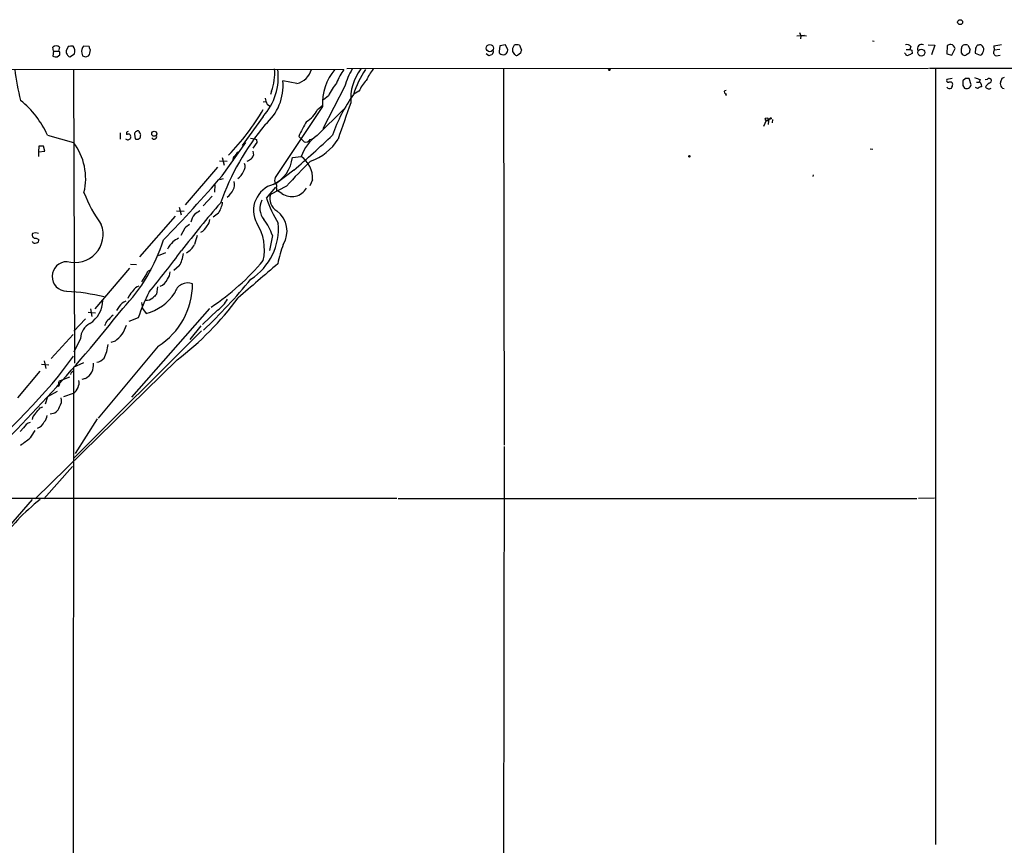
# Model space of a CAD drawing. Extents: x 2 to 1055, y 0 to 915.
# Drawn here: x 690 to 873, y 713 to 866 of the extents above; entities that cross this region are included whole.
import ezdxf

# ---------------------------------------------------------------- set-up
doc = ezdxf.new("R2010")
doc.units = 0
doc.header["$MEASUREMENT"] = 0
doc.layers.add('MAIN', color=5, linetype='CONTINUOUS')

msp = doc.modelspace()

# ---------------------------------------------------------------- linework, layer by layer
at = {"layer": 'MAIN'}
for p, q in [((834.3053, 863.5153), (835.7447, 863.6)), ((834.8133, 864.108), (835.0673, 863.5153)), ((835.0673, 863.5153), (834.9827, 862.9227)), ((836.0833, 863.4307), (835.0673, 863.5153)), ((696.2987, 860.6367), (696.214, 861.3987)), ((697.3993, 861.3987), (697.23, 860.6367)), ((699.008, 861.4833), (698.6693, 860.7213)), ((702.9027, 861.4833), (701.8867, 861.568)), ((779.1873, 861.6527), (779.018, 860.552)), ((780.2033, 861.822), (779.1873, 861.6527)), ((780.6267, 860.8907), (780.2033, 861.822)), ((781.558, 861.2293), (781.8967, 861.822)), ((782.828, 861.7373), (783.1667, 860.806)), ((848.36, 862.584), (848.6987, 862.4993)), ((854.6253, 860.9753), (855.3027, 860.9753)), ((855.472, 861.4833), (855.3027, 860.9753)), ((858.6893, 861.822), (859.9593, 861.7373)), ((859.9593, 861.7373), (859.282, 859.9593)), ((862.2453, 861.6527), (862.1607, 860.1287)), ((863.092, 859.8747), (863.6847, 861.1447)), ((866.0553, 861.7373), (866.4787, 860.9753)), ((867.4947, 861.2293), (867.41, 860.298)), ((868.0873, 861.7373), (867.8333, 861.7373)), ((870.8813, 861.6527), (870.966, 860.806)), ((871.982, 860.9753), (870.966, 860.806)), ((696.2987, 860.6367), (696.214, 859.7053)), ((696.2987, 860.6367), (697.23, 860.6367)), ((696.976, 859.6207), (697.484, 859.9593)), ((697.484, 860.4673), (697.23, 860.6367)), ((699.3467, 859.6207), (700.1933, 860.1287)), ((701.7173, 859.79), (702.2253, 859.6207)), ((703.072, 860.298), (703.1567, 860.8907)), ((777.1553, 859.79), (776.6473, 860.1287)), ((777.9173, 860.3827), (777.6633, 859.9593)), ((779.526, 860.044), (779.78, 859.9593)), ((781.9813, 860.044), (781.558, 860.552)), ((782.9973, 860.298), (782.4893, 859.8747)), ((854.456, 860.1287), (854.2867, 860.298)), ((855.6413, 860.806), (855.726, 860.2133)), ((862.1607, 860.1287), (863.092, 859.8747)), ((866.3093, 860.298), (865.7167, 859.8747)), ((867.41, 860.298), (868.3413, 859.8747)), ((871.3047, 859.79), (872.0667, 859.8747)), ((590.2113, 857.3347), (750.2313, 857.25)), ((750.7393, 857.4193), (858.774, 857.504)), ((779.8647, 857.3347), (779.9493, 787.4847)), ((858.9433, 857.504), (915.67, 857.504)), ((860.044, 857.504), (860.044, 713.3167)), ((700.024, 857.25), (700.1933, 802.7247)), ((863.1767, 855.5567), (862.1607, 855.3873)), ((865.632, 855.5567), (865.124, 855.1333)), ((866.648, 854.3713), (866.3093, 855.5567)), ((741.5107, 854.6253), (738.886, 855.1333)), ((750.4007, 854.1173), (746.3367, 846.2433)), ((865.124, 854.2867), (865.4627, 853.7787)), ((867.664, 854.8793), (868.172, 854.8793)), ((868.3413, 855.3873), (868.172, 854.8793)), ((868.5107, 854.5407), (868.5953, 854.0327)), ((869.2727, 855.3873), (869.696, 855.472)), ((872.49, 853.7787), (872.8287, 853.694)), ((736.7693, 853.186), (736.6, 852.5933)), ((747.3527, 852.3393), (746.4213, 851.5773)), ((753.0253, 853.186), (752.094, 852.678)), ((821.0127, 852.7627), (821.182, 852.424)), ((821.0127, 852.7627), (821.2667, 852.678)), ((735.838, 851.2387), (735.2453, 851.154)), ((736.0073, 850.8153), (736.4307, 850.4767)), ((746.252, 850.392), (737.4467, 837.184)), ((745.3207, 849.7993), (746.252, 850.5613)), ((746.0827, 850.3073), (746.252, 850.5613)), ((735.2453, 848.5293), (731.3507, 843.1107)), ((745.236, 844.9733), (750.2313, 849.884)), ((829.31, 848.1907), (829.056, 847.6827)), ((828.6327, 847.7673), (828.1247, 846.6667)), ((828.6327, 847.7673), (829.056, 847.6827)), ((829.056, 847.6827), (828.9713, 847.0053)), ((829.818, 847.9367), (829.7333, 847.344)), ((695.198, 845.058), (700.024, 843.7033)), ((708.66, 845.4813), (708.66, 844.296)), ((709.8453, 845.566), (709.8453, 845.1427)), ((710.6073, 844.7193), (710.6073, 844.4653)), ((711.3693, 845.2273), (711.454, 844.3807)), ((742.442, 844.2113), (741.8493, 844.804)), ((693.5893, 843.026), (693.5047, 841.9253)), ((694.69, 842.0947), (694.436, 843.026)), ((727.6253, 837.5227), (732.028, 843.7033)), ((732.8747, 844.4653), (733.6367, 844.3807)), ((734.06, 843.7033), (733.298, 842.6027)), ((733.9753, 844.2113), (734.06, 843.7033)), ((742.442, 844.2113), (742.8653, 843.788)), ((743.966, 844.2113), (744.3893, 844.3807)), ((693.5047, 841.9253), (694.69, 842.0947)), ((693.5047, 841.9253), (693.5047, 841.0787)), ((727.6253, 840.9093), (727.964, 839.47)), ((733.298, 842.0947), (733.4673, 841.3327)), ((740.664, 840.9093), (742.2727, 841.0787)), ((847.9367, 842.518), (848.4447, 842.4333)), ((726.7787, 839.1313), (720.7673, 832.104)), ((728.5567, 840.1473), (727.1173, 840.232)), ((740.918, 838.5387), (737.616, 835.9987)), ((837.3533, 837.692), (837.2687, 837.3533)), ((726.2707, 835.8293), (726.186, 834.4747)), ((727.7947, 836.93), (727.1173, 836.7607)), ((735.838, 833.374), (737.616, 835.406)), ((739.5633, 835.5753), (736.6, 834.0513)), ((744.3893, 836.7607), (743.8813, 835.66)), ((725.7627, 833.7127), (724.0693, 831.9347)), ((737.7007, 835.2367), (737.7007, 834.8133)), ((738.7167, 834.2207), (737.7007, 834.8133)), ((718.9047, 829.9873), (712.3007, 822.452)), ((719.1587, 831.0033), (720.598, 830.9187)), ((719.6667, 831.6807), (720.0053, 830.2413)), ((726.948, 830.58), (725.932, 829.818)), ((692.9967, 826.9393), (692.404, 826.77)), ((720.6827, 827.786), (719.9207, 826.4313)), ((736.9387, 826.4313), (736.4307, 823.6373)), ((693.0813, 825.9233), (693.5893, 825.6693)), ((717.1267, 823.214), (715.772, 822.6213)), ((710.6073, 821.0973), (711.708, 821.0127)), ((719.6667, 820.7587), (718.6507, 819.912)), ((710.438, 820.3353), (704.0033, 812.8)), ((713.5707, 819.3193), (712.6393, 817.7953)), ((715.6027, 816.864), (715.4333, 815.5093)), ((710.2687, 815.1707), (710.0993, 814.7473)), ((712.6393, 813.9853), (712.8087, 812.8847)), ((702.7333, 812.2073), (704.088, 812.038)), ((703.1567, 812.8), (703.4107, 811.3607)), ((708.4907, 813.2233), (707.9827, 812.4613)), ((725.2547, 812.8847), (710.7767, 796.3747)), ((712.8087, 812.8847), (713.486, 811.9533)), ((726.7787, 812.546), (723.9847, 809.9213)), ((702.2253, 810.9373), (700.1087, 808.6513)), ((705.9507, 810.006), (705.7813, 809.6673)), ((712.0467, 811.1067), (710.2687, 810.4293)), ((699.9393, 808.0587), (695.8753, 803.5713)), ((723.8153, 808.736), (700.024, 785.0293)), ((723.646, 809.6673), (721.614, 807.1273)), ((701.294, 807.2967), (700.1087, 804.7567)), ((707.7287, 806.7887), (706.9667, 806.5347)), ((715.772, 805.8573), (704.596, 792.48)), ((719.2433, 803.3173), (692.912, 777.494)), ((694.0973, 802.5553), (695.452, 802.386)), ((694.6053, 803.148), (694.8593, 801.7087)), ((697.23, 800.2693), (700.024, 803.9947)), ((700.024, 801.9627), (701.9713, 802.8093)), ((693.7587, 801.2007), (689.61, 796.29)), ((699.6853, 801.116), (700.024, 801.2853)), ((700.024, 801.9627), (699.9393, 683.3447)), ((699.262, 800.1), (697.5687, 799.4227)), ((702.2253, 799.846), (701.548, 799.6767)), ((696.976, 797.4753), (695.198, 796.4593)), ((697.3993, 798.7453), (697.1453, 798.322)), ((698.246, 796.544), (700.024, 797.1367)), ((695.198, 796.4593), (694.7747, 795.1047)), ((693.8433, 794.4273), (694.3513, 794.5967)), ((704.4267, 792.3953), (700.3627, 785.9607)), ((690.7107, 790.702), (690.118, 790.0247)), ((779.9493, 787.2307), (779.3567, 399.4573)), ((699.8547, 783.5053), (694.5207, 777.494)), ((760.0527, 777.5787), (658.5373, 777.5787)), ((692.3193, 777.4093), (682.752, 766.4873)), ((760.3067, 777.5787), (856.5727, 777.5787)), ((859.8747, 777.6633), (856.9113, 777.5787))]:
    msp.add_line(p, q, dxfattribs=at)
for centre, radius in [((864.6195, 866.0346), 0.4536), ((777.3146, 861.2165), 0.6663), ((857.4175, 860.3769), 0.6317), ((799.4861, 857.1866), 0.1496), ((828.7173, 848.0214), 0.2677), ((829.437, 848.1484), 0.1338), ((715.0164, 845.3102), 0.4649), ((814.3663, 841.1211), 0.1338)]:
    msp.add_circle(centre, radius, dxfattribs=at)
for centre, radius, start, end in [((696.8066, 860.7848), 0.8533, 46.006585, 133.988584), ((699.6852, 859.1993), 2.3823, 83.877066, 106.514952), ((698.873, 860.6378), 1.4151, 338.913651, 41.10022), ((702.7774, 860.6503), 1.2789, 134.144619, 195.99032), ((703.8582, 861.5421), 0.9573, 183.521453, 222.879217), ((612.258, 860.8907), 169.3003, 359.885375, 0.114591), ((782.1508, 859.4533), 2.3823, 73.485048, 96.122934), ((854.7524, 861.0179), 0.857, 32.892696, 110.234435), ((897.802, 945.5505), 94.6528, 243.32033, 243.549486), ((857.504, 861.1154), 0.7836, 64.389845, 210.193806), ((862.8925, 860.957), 0.9502, 88.178636, 132.931612), ((862.5838, 860.8058), 1.1519, 17.110409, 72.889591), ((865.5333, 861.1587), 0.6634, 119.292832, 181.209139), ((653.17, 860.7214), 211.7004, 359.885409, 0.114564), ((865.632, 860.7219), 1.1001, 67.369719, 112.630281), ((1035.7424, 818.2808), 174.5652, 165.843211, 166.072362), ((994.6639, 776.8334), 152.6259, 146.200557, 146.42974), ((868.3413, 861.3988), 0.4232, 53.116564, 126.883436), ((784.1022, 776.8805), 119.7487, 44.893901, 45.12305), ((868.1299, 860.9542), 0.9188, 321.535949, 28.933464), ((870.6609, 867.1072), 5.459, 272.313892, 287.701087), ((696.7642, 861.1871), 1.5806, 249.629778, 277.700518), ((570.484, 860.2133), 127.0003, 359.885409, 0.114591), ((699.2622, 860.5097), 0.6295, 160.359033, 227.717127), ((699.4631, 860.2769), 0.6664, 200.455419, 259.941222), ((828.625, 902.3665), 133.8593, 198.316987, 198.546184), ((702.2875, 860.4108), 0.7925, 265.498719, 351.817758), ((819.7368, 732.8673), 133.8752, 108.317001, 108.54617), ((777.7692, 860.5732), 0.2413, 307.862488, 74.742799), ((779.5682, 860.5942), 0.5518, 184.385964, 265.614036), ((779.7376, 860.8484), 0.8901, 272.730291, 2.723862), ((782.3199, 860.2133), 0.3786, 206.565051, 296.578587), ((910.0819, 818.202), 133.8752, 161.443679, 161.672862), ((854.8793, 860.2979), 0.4558, 201.787406, 291.815414), ((940.0273, 690.7391), 189.2834, 116.447062, 116.676272), ((865.5474, 860.5944), 0.7393, 203.63204, 283.237414), ((868.2568, 860.4672), 0.5985, 278.116564, 351.883436), ((871.4469, 860.4019), 0.6281, 139.959683, 256.917197), ((727.5491, 856.6199), 9.8389, 339.573046, 4.166232), ((763.6742, 850.4227), 13.7781, 149.889727, 164.445772), ((760.7867, 851.7183), 9.3081, 142.88696, 183.998168), ((766.2391, 849.542), 13.1474, 143.650012, 154.423301), ((730.8462, 862.2469), 42.0422, 186.82599, 194.820718), ((727.0185, 855.8665), 11.0234, 318.271327, 7.209987), ((740.5187, 858.3599), 3.8641, 284.875637, 343.307715), ((755.884, 850.9913), 9.6506, 139.569419, 183.560336), ((757.4808, 851.7526), 9.0982, 142.826435, 161.031137), ((770.4849, 846.7079), 19.3903, 147.065644, 162.330729), ((865.9706, 686.2068), 169.3502, 89.885409, 90.114558), ((952.5107, 1109.5638), 267.7502, 251.448768, 251.677944), ((869.9858, 855.039), 0.521, 41.95043, 123.793765), ((872.7609, 855.2774), 0.4537, 81.405541, 165.982133), ((729.3893, 854.2566), 9.5371, 310.506874, 5.274384), ((755.1967, 848.972), 8.5362, 137.763334, 156.766949), ((758.9331, 850.715), 6.4037, 135.316967, 157.302363), ((862.3935, 855.1756), 0.3147, 137.717737, 289.650149), ((862.6771, 854.329), 0.6418, 216.419912, 300.965288), ((862.711, 854.329), 0.5896, 21.041697, 111.041697), ((861.7392, 854.6247), 1.5244, 326.291169, 356.841227), ((1076.7738, 854.71), 211.6502, 179.885408, 180.114592), ((865.8296, 854.5266), 0.833, 243.86865, 349.255277), ((868.0023, 854.8995), 1.1208, 238.098116, 270.020448), ((868.6547, 853.0757), 0.9588, 93.551733, 132.844497), ((868.2144, 854.583), 0.2993, 351.875312, 98.143638), ((870.7753, 853.3695), 1.5315, 118.919791, 157.806065), ((869.9499, 854.3713), 0.7283, 215.538592, 305.544994), ((869.95, 855.1757), 0.4732, 280.308095, 26.559637), ((873.5888, 854.5413), 1.5244, 146.291169, 176.841227), ((873.2247, 854.6752), 1.1591, 182.467437, 230.664684), ((738.7312, 852.4946), 3.1999, 190.417271, 211.654071), ((775.5361, 835.6594), 28.9874, 144.254768, 161.081008), ((821.1441, 853.0457), 0.3119, 83.020803, 245.094042), ((678.9864, 837.6291), 17.8327, 24.619427, 51.025524), ((2443.6512, 255.0379), 1794.0526, 160.5960402, 160.825225), ((696.3686, 872.6671), 45.1036, 315.99504, 329.535383), ((740.9468, 851.7983), 4.8091, 299.142089, 335.438216), ((773.8369, 815.5649), 49.5155, 140.582909, 160.070772), ((761.7933, 836.2971), 21.6825, 148.58727, 156.899847), ((752.3546, 760.9457), 94.6976, 116.443722, 116.672824), ((710.2685, 844.2961), 0.9465, 79.683783, 116.559637), ((710.2688, 844.8887), 0.3785, 333.414641, 63.448488), ((711.8181, 845.295), 0.4539, 104.039305, 188.578205), ((711.962, 845.5095), 0.3399, 355.240558, 138.363661), ((711.8229, 844.9068), 0.6505, 290.123072, 5.867471), ((712.1312, 845.1426), 0.3787, 333.44848, 63.414653), ((714.9985, 844.7847), 0.4739, 209.68041, 23.449399), ((612.2623, 987.7944), 197.0522, 310.760741, 313.584495), ((750.4068, 837.9644), 8.7099, 126.417967, 159.049674), ((694.0126, 631.3262), 211.7002, 89.885408, 90.114564), ((691.2097, 837.0001), 11.0736, 346.366834, 37.252679), ((710.1059, 844.8161), 0.6119, 225.364177, 325.021787), ((711.9199, 845.5246), 1.2351, 247.839382, 275.892458), ((776.156, 928.9458), 94.6528, 243.306768, 243.535951), ((743.1412, 844.7133), 0.9656, 253.39681, 328.673952), ((740.9948, 849.2589), 9.5301, 288.702636, 328.616804), ((730.25, 840.5706), 0.6448, 113.197424, 203.189256), ((731.3931, 840.6129), 1.5016, 111.502403, 158.497597), ((732.3674, 841.6707), 1.1507, 306.016391, 342.917772), ((734.445, 841.573), 6.2543, 295.200636, 353.908375), ((739.713, 837.1462), 4.6922, 355.287366, 56.939531), ((730.145, 839.2183), 1.7327, 327.397691, 19.922083), ((731.3931, 842.3908), 2.3347, 292.379735, 315.001735), ((804.6642, 777.3317), 87.3524, 133.939317, 138.182066), ((553.088, 986.2405), 229.3038, 315.522902, 319.566717), ((729.0801, 839.3607), 2.7443, 301.255573, 336.916), ((728.1981, 835.8316), 1.7323, 327.38878, 19.926591), ((738.4416, 831.1054), 4.9901, 105.500633, 208.591675), ((738.5899, 836.7183), 1.2344, 157.835724, 210.957389), ((737.1505, 835.5669), 0.6416, 329.030118, 53.594459), ((725.2285, 843.1789), 24.8625, 200.701588, 216.290534), ((726.6226, 836.2391), 3.3178, 305.657524, 336.158321), ((738.9913, 833.2267), 2.5295, 160.974099, 241.524042), ((740.5482, 836.7741), 3.1423, 234.348923, 330.707901), ((876.8816, 702.8343), 197.9317, 139.094479, 142.386878), ((722.7432, 833.3157), 5.0164, 326.951425, 351.935962), ((737.9305, 831.4365), 3.3063, 152.743645, 218.137468), ((754.3224, 839.2632), 19.3999, 197.672076, 212.929485), ((726.9439, 827.3369), 5.3883, 146.307278, 163.284256), ((892.2859, 576.6764), 305.2519, 123.574175, 123.803368), ((734.9182, 827.216), 4.7501, 328.555282, 52.873183), ((700.2989, 826.6221), 5.225, 253.771728, 20.633309), ((890.4211, 616.487), 271.0321, 128.546032, 128.775228), ((722.3758, 829.4795), 2.7646, 297.351971, 332.64803), ((723.4263, 829.513), 1.9167, 317.14175, 356.461333), ((726.87, 827.7197), 11.2137, 302.889522, 5.103901), ((726.2189, 823.8061), 9.2522, 347.316837, 32.060588), ((728.9617, 824.0193), 8.3337, 16.823706, 40.167281), ((692.9544, 826.516), 0.6062, 155.2275, 282.084854), ((650.9282, 699.8622), 133.8594, 71.45383, 71.683027), ((1146.0623, 698.5779), 441.9895, 163.185864, 163.415034), ((692.8493, 825.5593), 0.5772, 203.331539, 303.274369), ((693.1472, 825.5376), 0.4613, 272.335786, 16.588605), ((686.1187, 835.146), 32.0443, 315.996335, 342.63981), ((722.7149, 821.0125), 5.9871, 135.000677, 151.260313), ((888.3295, 571.5618), 305.2934, 123.57418, 123.803342), ((719.2493, 826.3294), 3.5841, 299.63067, 333.639417), ((754.0933, 818.4941), 16.3609, 157.564987, 170.544126), ((558.64, 943.4067), 201.0244, 320.645103, 323.430651), ((714.2038, 823.8497), 6.2767, 330.498094, 352.631442), ((698.7964, 818.8113), 2.7434, 89.133246, 269.131126), ((701.0543, 850.2764), 44.5126, 303.455018, 320.185332), ((2321.7559, -1023.4746), 2431.2927, 130.6490138, 130.8781989), ((714.4296, 819.1136), 0.8832, 90.797976, 166.531771), ((715.5345, 819.7999), 2.4429, 322.220052, 356.670037), ((708.3233, 817.4729), 13.7987, 302.67071, 359.932733), ((715.518, 819.0229), 2.076, 286.588746, 339.718848), ((721.2506, 815.0898), 2.5222, 69.788267, 164.512369), ((648.6525, 887.759), 109.2325, 313.725189, 320.516782), ((697.3344, 782.0873), 33.9597, 75.744753, 87.604195), ((964.6623, 604.0535), 330.5852, 140.08205, 140.311259), ((712.7591, 815.2469), 1.8935, 109.363161, 150.242358), ((737.9981, 803.0206), 27.182, 151.63907, 162.693683), ((711.3471, 820.5866), 8.8943, 283.914847, 327.16023), ((884.4445, 645.8208), 239.4973, 134.885425, 135.114575), ((700.3522, 814.3937), 5.0905, 302.295779, 0.168831), ((710.6487, 811.8275), 2.5701, 110.213189, 147.105106), ((713.5173, 816.417), 2.0116, 266.694252, 308.008131), ((685.1508, 848.2552), 56.4067, 307.186065, 323.662552), ((721.9007, 818.887), 8.0002, 307.570339, 327.410821), ((482.8956, 991.1131), 288.0357, 313.123399, 321.773491), ((708.7037, 809.539), 2.4565, 122.329512, 147.670488), ((704.8296, 807.0095), 3.5472, 119.701607, 175.356008), ((707.207, 809.6953), 1.2941, 116.576931, 166.108716), ((704.3417, 811.4455), 5.7583, 306.029275, 342.896466), ((698.8155, 807.1047), 7.697, 333.381019, 353.219931), ((700.7606, 802.4642), 3, 299.223965, 4.981405), ((704.0843, 804.9373), 2.0595, 277.188164, 321.527452), ((572.6082, 843.1845), 133.8594, 341.45383, 341.683027), ((561.5745, 916.3869), 178.5657, 310.090946, 319.43733), ((697.5753, 799.0612), 0.3616, 91.045948, 240.876144), ((698.6247, 799.1394), 2.4432, 304.94226, 8.660757), ((695.8751, 795.7821), 1.9309, 322.127098, 15.250434), ((694.3551, 791.8488), 2.0704, 131.002913, 169.503081), ((439.4495, 1005.5446), 330.5854, 320.082059, 320.311268), ((695.7909, 794.9774), 1.6528, 267.055716, 346.683458), ((692.8697, 789.305), 2.5716, 110.224859, 147.094757), ((692.3665, 792.9282), 2.5058, 292.744923, 333.310195), ((693.2009, 793.1061), 1.916, 317.136122, 356.466195), ((1031.0967, 577.8556), 399.3918, 147.882694, 148.111865), ((673.9886, 810.611), 28.244, 305.034714, 309.570276), ((718.2879, 746.4244), 39.4665, 128.270606, 144.759921)]:
    msp.add_arc(centre, radius, start, end, dxfattribs=at)

doc.saveas('drawing.dxf')
